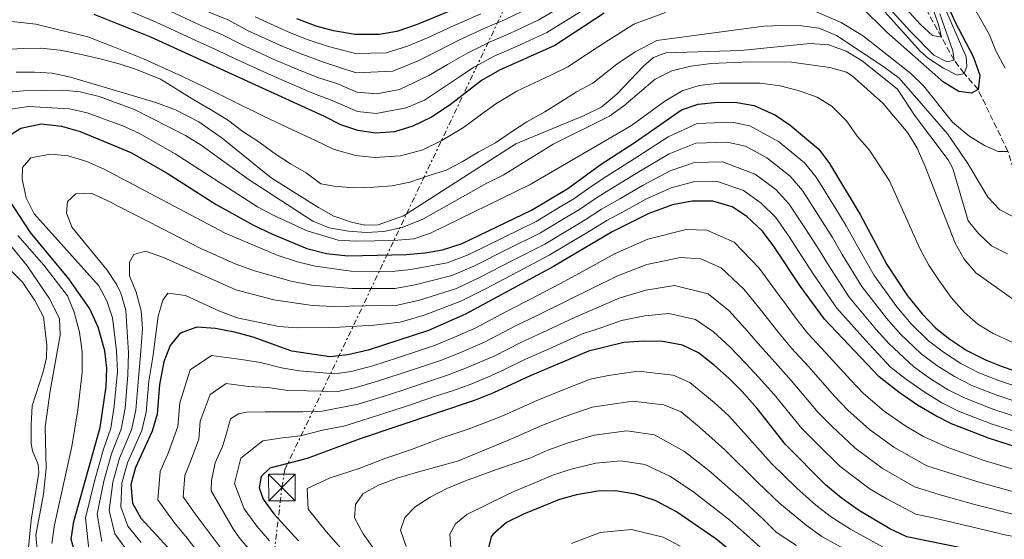
# Model space of a CAD drawing. Units: metres. Extents: x 593204 to 596627, y 4773024 to 4775384.
# Drawn here: x 593360 to 593638, y 4774993 to 4775139 of the extents above; entities that cross this region are included whole.
import ezdxf

# ---------------------------------------------------------------- set-up
doc = ezdxf.new("R2010")
doc.units = ezdxf.units.M
doc.header["$MEASUREMENT"] = 0
doc.linetypes.add('DGN Style 3', pattern=[2.435891, 1.739922, -0.695969])
doc.linetypes.add('DGN Style 7', pattern=[3.479844, 1.56593, -0.695969, 0.521977, -0.695969])
for name, color, linetype, lineweight in [('Barranco lineal', 142, 'DGN Style 3', 13), ('Canal lineal sin especificar', 4, 'Continuous', 13), ('Curva de nivel directora', 30, 'Continuous', 30), ('Curva de nivel intermedia', 30, 'Continuous', 0), ('Línea eléctrica', 6, 'DGN Style 7', 0), ('Torre eléctrica', 7, 'Continuous', 0)]:
    doc.layers.add(name, color=color, linetype=linetype, lineweight=lineweight)

# ---------------------------------------------------------------- blocks, each defined once
blk = doc.blocks.new('5TME')
at = {"layer": 'Torre eléctrica', "color": 7, "linetype": 'Continuous', "lineweight": 0}
for p, q in [((-0.375, 0.375), (0.375, -0.375)), ((0.3723, 0.3776), (-0.3716, -0.3784))]:
    blk.add_line(p, q, dxfattribs=at)
at = {"layer": 'Torre eléctrica', "color": 7, "linetype": 'Continuous', "lineweight": 0, "flags": 128}
blk.add_lwpolyline([(-0.375, -0.375), (0.375, -0.375), (0.375, 0.375), (-0.375, 0.375), (-0.3716, -0.3784)], dxfattribs=at)

msp = doc.modelspace()

# ---------------------------------------------------------------- linework, layer by layer
at = {"layer": 'Barranco lineal', "color": 142, "linetype": 'DGN Style 3', "lineweight": 13}
msp.add_polyline3d([(593650.17, 4775071.67, 412.2), (593645.04, 4775083.17, 410), (593639.24, 4775102.2, 405), (593630.79, 4775119.63, 400), (593626.85, 4775124.23, 395), (593624.03, 4775127.99, 390), (593620.44, 4775134.42, 385), (593614.04, 4775146.21, 380), (593608.03, 4775156.06, 375), (593601.37, 4775167.92, 370), (593593.01, 4775179.51, 365), (593588.44, 4775186.8, 360), (593579.33, 4775198.69, 355), (593571.22, 4775206.09, 350), (593560.48, 4775213.5, 345), (593553.73, 4775216.83, 340), (593542.68, 4775223.69, 335), (593528.96, 4775233.43, 330), (593513.19, 4775243.33, 325.93)], dxfattribs=at)
at = {"layer": 'Canal lineal sin especificar', "color": 4, "linetype": 'Continuous', "lineweight": 13}
for points in [[(593639.13, 4775073.27, 413.81), (593634.6, 4775075.54, 413.81), (593630.92, 4775078.98, 413.81), (593627.98, 4775082.53, 413.81), (593623.64, 4775097.34, 413.81), (593622.35, 4775099.82, 413.81), (593612.85, 4775112.46, 413.81), (593608.01, 4775119.8, 413.81), (593598.07, 4775127.74, 413.92), (593593.53, 4775130.49, 413.92), (593588.67, 4775132.28, 413.92), (593583.41, 4775132.68, 413.92), (593563.81, 4775130.69, 414.04), (593542.63, 4775130.03, 413.92), (593539.18, 4775128.69, 413.92), (593536.36, 4775126.25, 413.92), (593528.82, 4775118.32, 413.92), (593524.6, 4775114.77, 413.92), (593519.55, 4775112.35, 413.92), (593500.3, 4775104.28, 413.92), (593468.59, 4775083.99, 413.92), (593461.38, 4775081.47, 413.92), (593457.61, 4775081.36, 413.92), (593453.88, 4775082.19, 413.92), (593448.9, 4775083.93, 413.92), (593444.52, 4775086.32, 413.92), (593431.17, 4775094.75, 413.92), (593417.36, 4775105.93, 413.92), (593410.75, 4775110.54, 414.04), (593404.16, 4775113.95, 414.04), (593398.59, 4775116.03, 414.04), (593374.51, 4775123.13, 414.04), (593369.32, 4775124.28, 414.04), (593364.32, 4775124.61, 414.04), (593359.18, 4775124.53, 414.04)], [(593356.05, 4775070.14, 414.04), (593360.94, 4775065.22, 414.04), (593364.45, 4775060.07, 414.04), (593366.88, 4775055.46, 414.04), (593367.8, 4775047.42, 414.04), (593367.76, 4775043.84, 414.04), (593366.82, 4775039.88, 414.04), (593363.73, 4775030.3, 414.04), (593363.44, 4775024.97, 414.04), (593363.41, 4775019.64, 414.04), (593363.8, 4775017.63, 414.04), (593365.37, 4775013.76, 414.04), (593365.57, 4775011.49, 414.04), (593363.37, 4774998.05, 414.04), (593362.65, 4774990.32, 414.04)]]:
    msp.add_polyline3d(points, dxfattribs=at)
at = {"layer": 'Curva de nivel directora', "color": 30, "linetype": 'Continuous', "lineweight": 30, "flags": 128}
for points, elevation in [([(593619.77, 4775148.96), (593624.21, 4775138.89), (593629.44, 4775129.02), (593631.28, 4775123.74), (593630.79, 4775119.63), (593628.93, 4775118.65), (593625.35, 4775119.14), (593621.07, 4775121.73), (593605, 4775135.9), (593597.63, 4775143.22)], 400), ([(593493.69, 4775146.93), (593472.45, 4775138.06), (593466.65, 4775136.08), (593461.72, 4775135.21), (593454.87, 4775135.23), (593448.75, 4775136.22), (593443.92, 4775137.52), (593438.4, 4775139.6)], 375), ([(593525.24, 4775141.2), (593511.27, 4775132.12), (593495.7, 4775125.18), (593490.55, 4775122.22), (593481.76, 4775115.32), (593476.47, 4775111.85), (593471.2, 4775109.27), (593465.99, 4775107.73), (593460.63, 4775107.31), (593455.69, 4775108.07), (593450.88, 4775109.68), (593446.26, 4775112.08), (593397.16, 4775134.45), (593381.23, 4775140.83)], 400), ([(593356.38, 4775106.14), (593360.53, 4775108.78), (593366.19, 4775109.95), (593371.98, 4775109.35), (593377.29, 4775107.84), (593391.54, 4775101.89), (593401.84, 4775096.02), (593415.68, 4775087.17), (593426.18, 4775081.39), (593431.54, 4775078.76), (593441.29, 4775074.78), (593446.82, 4775073.34), (593452.79, 4775072.72), (593469.43, 4775073.09), (593474.62, 4775073.52), (593479.55, 4775074.36), (593485.13, 4775076.2), (593504.74, 4775085.61), (593514.98, 4775091.74), (593524.1, 4775098.38), (593533.97, 4775104.76), (593547.04, 4775113.92), (593551.77, 4775115.54), (593557.28, 4775116.11), (593562.65, 4775115.99), (593567.58, 4775115.15), (593573.61, 4775112.43), (593577.7, 4775109.57), (593585.82, 4775102.77), (593588.83, 4775098.77), (593597.51, 4775084.36), (593604.99, 4775070.23), (593610.84, 4775061.37), (593614.99, 4775056.32), (593618.9, 4775052.29), (593622.8, 4775049.16), (593627.67, 4775045.97), (593632.93, 4775043.26), (593637.56, 4775041.38), (593640.93, 4775040.28)], 425), ([(593376.09, 4774987.57), (593374.69, 4774992.68), (593375.48, 4774997.64), (593382.92, 4775024.17), (593384.59, 4775035.75), (593384.82, 4775040.92), (593384.25, 4775045.89), (593382.33, 4775052.56), (593379.94, 4775057.7), (593374.01, 4775066.16), (593363.21, 4775079.31), (593357.19, 4775088.48)], 425), ([(593565.54, 4775083.81), (593561.32, 4775086.48), (593555.91, 4775088.12), (593550.06, 4775088.08), (593544.47, 4775087.13), (593537.79, 4775084.62), (593527.45, 4775079.49), (593510.91, 4775069.63), (593486.09, 4775056.2), (593475.57, 4775051.58), (593458.61, 4775046.07), (593452.8, 4775044.68), (593447.74, 4775044.19), (593436.98, 4775045.74), (593426.06, 4775049.67), (593420.83, 4775051.12), (593415.45, 4775052.12), (593410.23, 4775052.52), (593405.53, 4775050.85), (593402.66, 4775047.39), (593400.91, 4775042.7), (593399.62, 4775036.33), (593398.95, 4775027.97), (593397.62, 4775023.15), (593392.88, 4775012.93), (593391.53, 4775008.1), (593392, 4775002.85), (593394.35, 4774998.54), (593402.1, 4774990.18)], 450), ([(593761.14, 4774986.9), (593747.24, 4774997.53), (593733.54, 4775006.92), (593728.92, 4775008.85), (593717.4, 4775010.66), (593706.9, 4775011.81), (593700.61, 4775012.14), (593677.86, 4775012.12), (593660.39, 4775013.91), (593653.97, 4775015.05), (593644.25, 4775017.8), (593633.78, 4775021.14), (593623.31, 4775025.23), (593618.83, 4775027.46), (593613.72, 4775030.52), (593608.47, 4775034.06), (593602.91, 4775038.48), (593587.41, 4775054.81), (593580.68, 4775063.98), (593573.22, 4775075.22), (593569.9, 4775079.67), (593565.54, 4775083.81)], 450), ([(593637.5, 4774987.8), (593610.68, 4774993.32), (593605.88, 4774995.59), (593597, 4775000.8), (593592.17, 4775004.27), (593587.73, 4775007.97), (593576.45, 4775019.36), (593568.38, 4775029.58), (593564.17, 4775034.32), (593560.4, 4775038.16), (593556.35, 4775041.71), (593551.84, 4775045.25), (593547.34, 4775047.42), (593541.82, 4775048.45), (593536.45, 4775048.55), (593530.79, 4775048.21), (593520.76, 4775045.73), (593504.32, 4775038.74), (593493.97, 4775033.94), (593488.8, 4775031.93), (593456.02, 4775020.92), (593441.3, 4775015.39), (593430.81, 4775012.72), (593428.37, 4775010.35), (593427.76, 4775007.18), (593428.95, 4775003.98), (593431.93, 4774999.79), (593438.89, 4774992.17)], 475), ([(593560.75, 4774989.46), (593556.73, 4774992.7), (593545.62, 4775000.33), (593539.63, 4775003.56), (593534.1, 4775005.31), (593528.42, 4775006.3), (593523.42, 4775006.24), (593517.39, 4775005.17), (593512.58, 4775003.82), (593502.39, 4774999.66), (593497.59, 4774997.31), (593493.74, 4774993.96), (593493.33, 4774993.33), (593492.32, 4774989.44)], 500)]:
    msp.add_lwpolyline(points, dxfattribs=dict(at, elevation=elevation))
at = {"layer": 'Curva de nivel intermedia', "color": 30, "linetype": 'Continuous', "lineweight": 0, "flags": 128}
for points, elevation in [([(593638.45, 4775125.68), (593635.8, 4775130.58), (593633.89, 4775135.34), (593625.7, 4775149.69), (593624.33, 4775154.5), (593624.5, 4775158.55), (593627.25, 4775162.73), (593636.06, 4775169.74), (593641.89, 4775177.91)], 405), ([(593619.97, 4775141.08), (593623.63, 4775130.59), (593624.03, 4775127.99), (593621.94, 4775127.52), (593618.35, 4775129.36), (593611.73, 4775136.01), (593602.9, 4775145.86)], 390), ([(593616.99, 4775145.43), (593619.59, 4775138), (593620.44, 4775134.42), (593617.97, 4775134.93), (593614.51, 4775138.03), (593606.01, 4775147.43)], 385), ([(593518.6, 4775141.73), (593509.01, 4775135.74), (593500.44, 4775131.83), (593494.37, 4775129.15), (593488.41, 4775126.01), (593483.78, 4775122.92), (593478.74, 4775119.47), (593474.51, 4775116.69), (593469.3, 4775114.45), (593460.84, 4775112.89), (593455.52, 4775113.5), (593447.98, 4775116.71), (593443.11, 4775118.57), (593434.87, 4775122.15), (593430.12, 4775124.22), (593420.87, 4775128.43), (593415.94, 4775130.83), (593411.11, 4775132.95), (593398.7, 4775138.67), (593389.12, 4775142.76)], 395), ([(593516.17, 4775145), (593506.75, 4775139.35), (593498.75, 4775135.6), (593493.05, 4775133.11), (593486.27, 4775129.79), (593480.95, 4775126.7), (593475.71, 4775123.62), (593467.41, 4775119.64), (593461.06, 4775118.47), (593455.36, 4775118.94), (593449.7, 4775121.34), (593444.52, 4775122.98), (593437.13, 4775125.99), (593432.19, 4775128.06), (593422.79, 4775132.34), (593417.48, 4775135.07), (593412.36, 4775137.25), (593400.25, 4775142.89)], 390), ([(593504.49, 4775142.96), (593497.07, 4775139.38), (593491.72, 4775137.08), (593484.13, 4775133.58), (593478.12, 4775130.49), (593472.69, 4775127.77), (593465.51, 4775124.83), (593455.2, 4775124.37), (593445.93, 4775127.4), (593439.39, 4775129.83), (593434.26, 4775131.91), (593424.7, 4775136.25), (593419.02, 4775139.31), (593413.61, 4775141.54)], 385), ([(593581.63, 4775143.15), (593592.17, 4775138.64), (593598.47, 4775134.74), (593611.78, 4775124.2), (593615.37, 4775120.72), (593623.58, 4775110.49), (593628.17, 4775106.58), (593632.59, 4775103.86), (593636.48, 4775102.18), (593639.24, 4775102.2)], 405), ([(593620.39, 4775145.19), (593627.41, 4775128.86), (593627.58, 4775126.17), (593626.85, 4775124.23), (593624.92, 4775123.76), (593621.02, 4775125.67), (593616.83, 4775128.46), (593614.57, 4775130.39), (593604.46, 4775141.6)], 395), ([(593415.53, 4775118.82), (593420.25, 4775116.47), (593429.22, 4775112.08), (593438.6, 4775107.6), (593443.31, 4775105.42), (593448.96, 4775102.7), (593455.11, 4775101), (593460.39, 4775100.42), (593467.72, 4775100.89), (593473.99, 4775102.65), (593479.42, 4775105.3), (593485.45, 4775108.94), (593490.24, 4775112.43), (593494.58, 4775115.61), (593500.57, 4775119.23), (593510.18, 4775123.74), (593514.97, 4775126.11), (593520.27, 4775129.55), (593525.42, 4775132.99), (593533.59, 4775138.11), (593542.54, 4775141.47)], 405), ([(593426.62, 4775140.16), (593436.33, 4775135.76), (593441.66, 4775133.68), (593447.34, 4775131.81), (593455.03, 4775129.8), (593463.61, 4775130.02), (593469.67, 4775131.92), (593475.28, 4775134.28), (593481.99, 4775137.36), (593490.4, 4775141.04)], 380), ([(593355.4, 4775139.14), (593364.76, 4775138.16), (593370.48, 4775136.67), (593379.38, 4775134.53), (593385.76, 4775132.1), (593395.11, 4775128.32), (593406.19, 4775123.31), (593415.53, 4775118.82)], 405), ([(593355.93, 4775130.99), (593361.07, 4775131.26), (593366.14, 4775131.37), (593371.59, 4775130.82), (593377.12, 4775129.68), (593382.88, 4775128.31), (593388.26, 4775126.94), (593393.12, 4775125.34), (593399.93, 4775122.56), (593409.3, 4775116.75), (593414.02, 4775114.03), (593418.89, 4775111.08), (593423.17, 4775107.84), (593427.67, 4775104.89), (593432.02, 4775101.65), (593436.67, 4775098.63), (593441.09, 4775096.13), (593445.22, 4775093.03), (593448.96, 4775092.32), (593454.48, 4775091.92), (593460.15, 4775092.11), (593465.36, 4775092.46), (593470.35, 4775093.54), (593475.78, 4775095.38), (593480.61, 4775096.91), (593485.07, 4775099.26), (593489.67, 4775101.98), (593494.5, 4775104.63), (593499.09, 4775107.73), (593503.4, 4775110.53), (593508.44, 4775113.33), (593512.97, 4775116.2), (593517.42, 4775119), (593522.02, 4775121.5), (593528.76, 4775126.81), (593533.96, 4775130.29), (593540.06, 4775133.54), (593570.3, 4775137.58), (593575.37, 4775137.77), (593580.93, 4775137.67), (593585.9, 4775137.04), (593590.84, 4775134.92), (593604.21, 4775126.09), (593608.56, 4775122.83), (593622.18, 4775107.11), (593627.91, 4775098.76), (593633.54, 4775089.28), (593636.97, 4775085.64), (593641.16, 4775083.51)], 410), ([(593643.43, 4775058.48), (593630.15, 4775067.92), (593626.9, 4775071.71), (593624.34, 4775076.29), (593615.88, 4775097.93), (593613.6, 4775103.13), (593610.99, 4775107.39), (593603.91, 4775115.81), (593595.27, 4775123.54), (593593.66, 4775124.59), (593588.95, 4775125.89), (593578.12, 4775127.44), (593566.34, 4775127.49), (593555.45, 4775127.03), (593549.64, 4775126.23), (593544.36, 4775124.92), (593539.6, 4775122.57), (593530.79, 4775115.04), (593526.74, 4775112.1), (593510.82, 4775104.2)], 415), ([(593357.58, 4775114.13), (593362.65, 4775114.88), (593374.21, 4775114.23), (593379.22, 4775113.08), (593389.47, 4775109.36), (593393.98, 4775107.21), (593404.08, 4775101.51), (593427.32, 4775086.56), (593431.7, 4775084.16), (593441.32, 4775079.75), (593450.07, 4775077.13), (593455.06, 4775076.8), (593465.81, 4775076.97), (593471.47, 4775077.46), (593476.21, 4775079.06), (593504.31, 4775092.8), (593532.93, 4775109.54), (593542.37, 4775116.39), (593547.27, 4775119.34), (593552.04, 4775120.84), (593557.75, 4775121.49), (593569.25, 4775121.44), (593574.93, 4775120.69), (593580.01, 4775119.39), (593585.32, 4775117.5), (593589.57, 4775114.87), (593593.6, 4775110.82), (593596.69, 4775106.48), (593600.14, 4775102.49), (593605.74, 4775093.91), (593614.37, 4775074.75), (593616.93, 4775070.02), (593619.72, 4775065.79), (593623.23, 4775060.92), (593627, 4775056.7), (593630.77, 4775053.41), (593635.06, 4775050.71), (593640.42, 4775048.31)], 420), ([(593510.82, 4775104.2), (593496.72, 4775095.43), (593492.12, 4775093.23), (593474.02, 4775083), (593468.21, 4775080.72), (593463, 4775079.56), (593458.01, 4775079.3), (593453.01, 4775079.63), (593447.55, 4775080.63), (593442.91, 4775082.49), (593424.69, 4775094.38), (593411.45, 4775103.9), (593407.03, 4775106.7), (593392.6, 4775114.02), (593382.65, 4775117.74), (593377.27, 4775118.97), (593372.3, 4775119.51), (593361.16, 4775119.28), (593356.17, 4775118.79)], 415), ([(593379.74, 4774989.77), (593378.79, 4774998.68), (593381.4, 4775009.4), (593383.83, 4775018.07), (593385.86, 4775023.96), (593386.89, 4775030.24), (593387.78, 4775040), (593387.49, 4775045.88), (593386.39, 4775055.19), (593384.77, 4775059.95), (593382.5, 4775064.18), (593364.28, 4775084.54), (593362.01, 4775089.07), (593360.84, 4775094.35), (593360.96, 4775097.63), (593363.28, 4775100.39), (593368.85, 4775101.42), (593373.84, 4775100.95), (593379.15, 4775099.35), (593384.01, 4775097.16), (593418.19, 4775079.12), (593432.92, 4775072.88), (593438.6, 4775070.99), (593443.61, 4775069.75), (593453.76, 4775068.36), (593465.32, 4775068.23), (593470.65, 4775068.79), (593480.86, 4775070.73), (593486.77, 4775072.98), (593497, 4775078), (593505.97, 4775082.41), (593512.32, 4775086.21), (593516.61, 4775088.77), (593521.53, 4775092.24), (593525.94, 4775095.18), (593534.73, 4775100.73), (593543.25, 4775106.26), (593551.43, 4775110.05), (593561.3, 4775110.42), (593566.33, 4775109.42), (593574.42, 4775104.95), (593581.76, 4775098.98), (593585.04, 4775094.95), (593590.59, 4775085.96), (593593.59, 4775081.12), (593596.39, 4775076.05), (593601.48, 4775067.15), (593607.88, 4775058.24), (593611.89, 4775053.48), (593616.81, 4775048.64), (593620.99, 4775045.43), (593625.9, 4775042.27), (593631.01, 4775039.65), (593636.81, 4775037.33), (593642.88, 4775035.35)], 430), ([(593642.03, 4775031.34), (593636.05, 4775033.29), (593629.08, 4775036.05), (593624.14, 4775038.57), (593619.17, 4775041.71), (593614.73, 4775044.99), (593608.78, 4775050.64), (593604.92, 4775055.11), (593597.96, 4775064.06), (593592.46, 4775073.03), (593589.67, 4775077.88), (593586.24, 4775083.28), (593581.25, 4775091.13), (593577.71, 4775095.19), (593571.15, 4775100.33), (593565.08, 4775103.68), (593559.96, 4775104.84), (593551.08, 4775104.55), (593543.55, 4775101.48), (593535.5, 4775096.7), (593527.78, 4775091.98), (593523.01, 4775089.06), (593518.25, 4775085.81), (593513.96, 4775083.25), (593507.21, 4775079.22), (593498.28, 4775074.72), (593488.4, 4775069.76), (593482.17, 4775067.1), (593471.88, 4775064.49), (593466.08, 4775063.48), (593453.99, 4775063.42), (593442.53, 4775064.44), (593436.85, 4775065.54), (593426.5, 4775068.48), (593420.98, 4775070.43), (593411.34, 4775074.76), (593384.87, 4775088.3), (593380.31, 4775090.35), (593375.98, 4775090.24), (593373.69, 4775088.06), (593373.35, 4775084.7), (593375.02, 4775080.69), (593384.89, 4775068.62), (593387.63, 4775064.46), (593388.75, 4775062.16), (593390.17, 4775057.35), (593390.91, 4775045.26), (593390.74, 4775039.08), (593389.91, 4775029.67), (593388.8, 4775023.76), (593386.1, 4775016.78), (593383.93, 4775009.07), (593382.09, 4774999.72), (593383.39, 4774991.96)], 435), ([(593645.94, 4775025.8), (593635.29, 4775029.24), (593627.16, 4775032.44), (593622.37, 4775034.87), (593617.35, 4775037.98), (593612.64, 4775041.35), (593605.68, 4775047.79), (593601.95, 4775051.99), (593594.44, 4775060.98), (593588.53, 4775070.02), (593585.75, 4775074.63), (593581.9, 4775080.59), (593577.47, 4775087.31), (593573.65, 4775091.4), (593567.87, 4775095.72), (593558.61, 4775099.27), (593550.74, 4775099.06), (593543.86, 4775096.69), (593536.26, 4775092.67), (593529.62, 4775088.79), (593524.49, 4775085.87), (593519.89, 4775082.85), (593508.44, 4775076.02), (593499.56, 4775071.43), (593490.04, 4775066.55), (593483.48, 4775063.46), (593473.11, 4775060.19), (593466.83, 4775058.73), (593448.78, 4775058.36), (593442.81, 4775058.68), (593431.91, 4775060.23), (593421.22, 4775063.05), (593400.79, 4775072.2), (593395.7, 4775074.02), (593392.43, 4775073.1), (593391.18, 4775070.85), (593391.21, 4775067.05), (593393.03, 4775062.39), (593394.5, 4775057.15), (593394.83, 4775052.16), (593394.33, 4775044.63), (593393.7, 4775038.16), (593392.92, 4775029.1), (593391.74, 4775023.55), (593388.36, 4775015.5), (593386.46, 4775008.75), (593385.39, 4775000.76), (593387.04, 4774994.16), (593391.16, 4774988.54)], 440), ([(593394.45, 4774991.71), (593390.7, 4774996.35), (593388.7, 4775001.81), (593389, 4775008.42), (593390.62, 4775014.21), (593394.68, 4775023.35), (593395.93, 4775028.53), (593396.66, 4775037.24), (593397.74, 4775044.01), (593399.25, 4775055.64), (593400.56, 4775060.13), (593402, 4775062.1), (593406.96, 4775061.45), (593416.39, 4775057.13), (593421.56, 4775055.16), (593433.38, 4775052.76), (593438.66, 4775052.31), (593448.88, 4775052.41), (593460.21, 4775053.1), (593467.58, 4775053.98), (593474.34, 4775055.88), (593484.78, 4775059.83), (593491.68, 4775063.33), (593500.84, 4775068.15), (593509.68, 4775072.83), (593521.52, 4775079.89), (593525.97, 4775082.68), (593531.46, 4775085.59), (593537.02, 4775088.65), (593544.16, 4775091.91), (593550.4, 4775093.57), (593557.26, 4775093.69), (593564.6, 4775091.1), (593569.59, 4775087.6), (593573.68, 4775083.49), (593577.56, 4775077.91), (593581.83, 4775071.39), (593584.6, 4775067), (593590.93, 4775057.89), (593598.99, 4775048.86), (593602.57, 4775044.95), (593606.11, 4775041.24), (593610.55, 4775037.7), (593615.53, 4775034.25), (593620.6, 4775031.17), (593625.23, 4775028.84), (593634.54, 4775025.19)], 445), ([(593412.92, 4774985.74), (593407.47, 4774992.94), (593403.75, 4774997.34), (593399.15, 4775003.72), (593399.86, 4775011.78), (593402.09, 4775016.96), (593404.83, 4775024.44), (593405.37, 4775031.13), (593408.29, 4775040.46), (593414.34, 4775044.56), (593422.82, 4775043.44), (593428.14, 4775042.57), (593434.08, 4775041.02), (593439.15, 4775040.16), (593449.15, 4775039.31), (593453.8, 4775040.04), (593459.91, 4775041.65), (593466.81, 4775043.9), (593472.51, 4775045.78), (593477.26, 4775047.33), (593482.97, 4775049.74), (593488.83, 4775052.29), (593499.04, 4775057.74), (593504.01, 4775060.26), (593512.88, 4775064.85), (593520.28, 4775068.9), (593528.12, 4775073.23), (593537.52, 4775077.41), (593548.41, 4775080.15), (593554.2, 4775079.98), (593561.9, 4775076.53), (593568.94, 4775069.23), (593573.6, 4775062.86), (593576.62, 4775058.82), (593579.64, 4775054.7), (593582.76, 4775050.71), (593587.74, 4775045.4)], 455), ([(593355.69, 4775077.91), (593362.3, 4775069.82), (593368.7, 4775060.48), (593371.4, 4775054.85), (593371.59, 4775050.3), (593368.77, 4775034.54), (593367.41, 4775024.27), (593367.65, 4775012.61), (593366.89, 4775005.37), (593364.75, 4774993.79), (593365.24, 4774988.65)], 415), ([(593369.23, 4774991.46), (593369.98, 4774996.66), (593374.94, 4775018.85), (593376.62, 4775029.18), (593377.82, 4775039.76), (593377.85, 4775045.58), (593377.05, 4775051.09), (593375.59, 4775056.74), (593373.7, 4775061.37), (593366.98, 4775070.02), (593359.67, 4775078.39)], 420), ([(593417.67, 4774989.26), (593412.84, 4774995.7), (593409.75, 4774999.8), (593406.3, 4775004.58), (593406.84, 4775010.63), (593408.66, 4775015.31), (593410.72, 4775020.92), (593411.12, 4775025.94), (593413.92, 4775033.52), (593418.46, 4775036.6), (593424.82, 4775035.76), (593430.22, 4775035.47), (593435.89, 4775034.61), (593441.32, 4775034.58), (593449.98, 4775034.38), (593454.79, 4775035.41), (593461.2, 4775037.23), (593467.57, 4775039.32), (593474.21, 4775041.52), (593478.96, 4775043.08), (593484.43, 4775045.29), (593491.57, 4775048.37), (593500.36, 4775052.99), (593505.9, 4775055.65), (593514.85, 4775060.07), (593521.69, 4775063.42), (593528.79, 4775066.98), (593537.25, 4775070.19), (593546.76, 4775072.23), (593552.48, 4775071.84), (593558.26, 4775069.25)], 460), ([(593558.26, 4775069.25), (593564.67, 4775063.24), (593569.29, 4775057.57), (593574.83, 4775050.57), (593578.11, 4775046.61), (593582.9, 4775041.45), (593590.26, 4775033.01), (593594.02, 4775029.12), (593600.17, 4775023.62), (593607.03, 4775018.63), (593616.34, 4775013.37), (593621.15, 4775011.87), (593631.35, 4775008.61), (593641.55, 4775005.8)], 460), ([(593426.18, 4774988.28), (593422.42, 4774992.77), (593420.51, 4774995.35), (593414.24, 4775006.33), (593414.29, 4775009.2), (593415.4, 4775014.17), (593417.42, 4775018.78), (593418.3, 4775021.54), (593419.66, 4775026.63), (593421.98, 4775028.08), (593424.19, 4775028.56), (593429.46, 4775028.59), (593434.72, 4775028.61), (593440.17, 4775028.63), (593445.61, 4775028.78), (593455.79, 4775030.78), (593462.5, 4775032.81), (593468.33, 4775034.73), (593475.92, 4775037.26), (593480.66, 4775038.83), (593485.89, 4775040.83), (593494.3, 4775044.46), (593501.68, 4775048.24), (593507.78, 4775051.04), (593516.82, 4775055.29), (593523.1, 4775057.95), (593529.45, 4775060.72), (593536.99, 4775062.98), (593545.12, 4775064.3), (593554.62, 4775061.98), (593560.39, 4775057.24)], 465), ([(593560.39, 4775057.24), (593564.97, 4775052.28), (593570.02, 4775046.43), (593573.46, 4775042.51), (593578.06, 4775037.49), (593585.66, 4775028.46), (593589.58, 4775024.44), (593596.02, 4775018.4), (593603.68, 4775012.69), (593612.85, 4775007.45), (593620.07, 4775005.19), (593630.13, 4775002.34), (593640.2, 4774999.8), (593651.8, 4774997.49), (593660.3, 4774996.1), (593666.66, 4774995.45), (593671.63, 4774994.95), (593676.94, 4774994.59), (593690.66, 4774994.65), (593700.66, 4774994.68), (593706.18, 4774994.57), (593717.2, 4774994.34), (593725.35, 4774993.17), (593732.23, 4774989.98)], 465), ([(593430.74, 4774992.19), (593427.17, 4774996.28), (593423.58, 4775001.22), (593420.79, 4775008.33), (593422.62, 4775015.55), (593428.82, 4775020.4), (593434.38, 4775021.26), (593439.5, 4775021.8), (593445.65, 4775023.41), (593451.66, 4775024.52), (593456.78, 4775026.14), (593463.8, 4775028.39), (593469.08, 4775030.15), (593477.62, 4775033), (593482.36, 4775034.59), (593487.34, 4775036.38), (593492.39, 4775038.39), (593497.04, 4775040.55), (593503, 4775043.49), (593509.67, 4775046.43), (593518.79, 4775050.51), (593524.52, 4775052.48), (593530.12, 4775054.46), (593536.72, 4775055.77), (593543.47, 4775056.37), (593550.98, 4775054.7), (593556.12, 4775051.25), (593560.66, 4775047), (593565.21, 4775042.3), (593568.81, 4775038.42), (593573.22, 4775033.54), (593581.05, 4775023.91), (593585.14, 4775019.75), (593591.88, 4775013.18), (593600.34, 4775006.75), (593605.02, 4775003.99)], 470), ([(593587.74, 4775045.4), (593594.86, 4775037.56), (593598.47, 4775033.8), (593604.32, 4775028.84), (593610.37, 4775024.58), (593615.38, 4775021.6), (593622.23, 4775018.55), (593632.56, 4775014.88), (593642.9, 4775011.8), (593653.25, 4775009.19), (593660.36, 4775007.97), (593672.47, 4775006.73), (593677.55, 4775006.27), (593690.63, 4775006.3), (593700.63, 4775006.32), (593706.66, 4775006.07), (593717.33, 4775005.22), (593727.73, 4775003.62), (593732.38, 4775001.77), (593736.74, 4774998.78), (593744.37, 4774993.76), (593750.21, 4774989.48)], 455), ([(593452.17, 4774988.58), (593446.7, 4774994.77), (593441.62, 4775001.07), (593441.36, 4775006.95), (593447.83, 4775009.99), (593455.99, 4775012.59), (593463.57, 4775015.53), (593470.83, 4775017.97), (593479.18, 4775021.18), (593486.77, 4775023.73), (593491.52, 4775025.47), (593496.76, 4775027.54), (593505.97, 4775031.75), (593512.73, 4775034.49), (593521.29, 4775037.84), (593526.43, 4775038.87), (593534.84, 4775040.1), (593544.69, 4775039), (593549.4, 4775036.91), (593556.25, 4775031.24), (593560.46, 4775027.52), (593563.83, 4775023.73), (593572.5, 4775014.03), (593579.52, 4775007.11), (593585.01, 4775002.27), (593589.43, 4774998.82), (593594.81, 4774995.43), (593603.77, 4774990.5)], 480), ([(593592.62, 4774990.06), (593586.7, 4774993.38), (593582.28, 4774996.57), (593574.83, 4775002.69), (593568.56, 4775008.69), (593559.28, 4775017.88), (593552.09, 4775024.32), (593546.96, 4775028.58), (593542.04, 4775030.57), (593533.24, 4775031.65), (593526.93, 4775030.73), (593521.82, 4775029.94), (593513.89, 4775027.16), (593507.62, 4775024.77), (593499.56, 4775021.13), (593495.68, 4775019.59), (593484.09, 4775014.73), (593471.88, 4775011.42), (593466.75, 4775009.89), (593461.47, 4775007.91), (593457.09, 4775005.41), (593454.95, 4775002.41), (593454.69, 4774998.68), (593457.19, 4774994.15), (593460.2, 4774989.92)], 485), ([(593579.56, 4774990.87), (593573.78, 4774994.58), (593570.14, 4774998.28), (593564.62, 4775003.36), (593554.73, 4775012.03), (593547.94, 4775017.4), (593539.39, 4775022.15), (593531.63, 4775023.2), (593522.36, 4775022.04), (593515.06, 4775019.83), (593509.27, 4775017.78), (593504.24, 4775015.56), (593494.79, 4775012.3), (593486.09, 4775009.1), (593480.82, 4775006.96), (593476.06, 4775004.46), (593471.84, 4775001.74), (593468.88, 4774998.73), (593467.72, 4774995.14), (593469.32, 4774990.61)], 490), ([(593634.54, 4775025.19), (593645.1, 4775021.8), (593654.77, 4775018.98), (593661, 4775017.79), (593668, 4775017.02), (593678.38, 4775016.14), (593690.58, 4775016.17), (593700.86, 4775016.49), (593706.99, 4775016.3), (593712.46, 4775015.78), (593718.42, 4775014.81), (593724.61, 4775013.62), (593730.38, 4775012.09), (593735.28, 4775009.72), (593744.59, 4775003.34), (593749.54, 4774999.95), (593758.29, 4774993.39), (593772.58, 4774983.22)], 445), ([(593482, 4774989.01), (593481.66, 4774994.08), (593483.2, 4774997), (593486.46, 4774999.6), (593497.5, 4775005.11), (593499.67, 4775006.11), (593505.15, 4775008.33), (593510.92, 4775010.8), (593516.23, 4775012.5), (593522.89, 4775014.14), (593530.03, 4775014.75), (593536.74, 4775013.73), (593543.78, 4775010.48), (593550.17, 4775006.18), (593560.67, 4774998.03), (593565.45, 4774993.87), (593572.3, 4774987.69)], 495), ([(593605.02, 4775003.99), (593613.2, 4774999.7), (593618.99, 4774998.51), (593628.92, 4774996.08), (593638.85, 4774993.8), (593651.08, 4774991.63)], 470), ([(593546.71, 4774990.64), (593541.91, 4774993.22), (593532.95, 4774995.41), (593524.12, 4774994.51), (593515.96, 4774991.46)], 505)]:
    msp.add_lwpolyline(points, dxfattribs=dict(at, elevation=elevation))
at = {"layer": 'Línea eléctrica', "color": 6, "linetype": 'DGN Style 7', "lineweight": 0}
msp.add_polyline3d([(593351.55, 4773939.39, 505.28), (593347.92, 4774335.67, 451.69), (593397.15, 4774691.87, 410), (593434.22, 4775007.22, 477.31), (593435.07, 4775012.3, 475.89), (593592.14, 4775342.6, 397.16)], dxfattribs=at)

# ---------------------------------------------------------------- block references
at = {"layer": 'Torre eléctrica', "color": 7, "linetype": 'Continuous', "lineweight": 0, "xscale": 10, "yscale": 10, "zscale": 10}
msp.add_blockref('5TME', (593434.22, 4775007.22, 477.31), dxfattribs=at)

doc.saveas('drawing.dxf')
